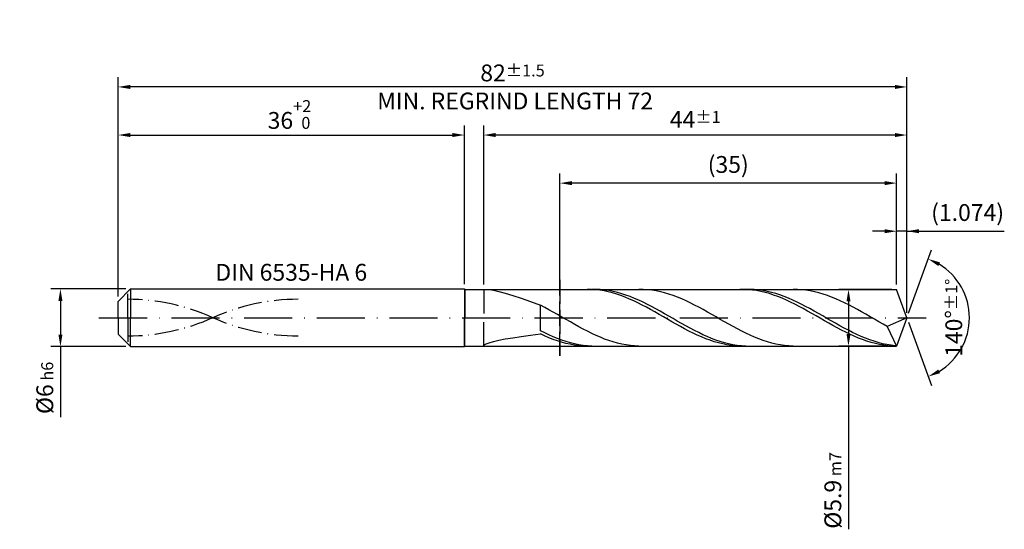
# Model space of a CAD drawing. Units: millimetres. Extents: x -238 to 356, y -196 to 225.
# Drawn here: x -20 to 184, y -44 to 62 of the extents above; entities that cross this region are included whole.
import ezdxf

# ---------------------------------------------------------------- set-up
doc = ezdxf.new("R2010")
doc.units = ezdxf.units.MM
for name, pattern in [('GEN3', [6.25, 5, -1.25]), ('GEN7', [15, 10, -2.5, 0, -2.5]), ('GEN7A', [7.5, 5, -1.25, 0, -1.25])]:
    doc.linetypes.add(name, pattern=pattern)
doc.layers.get('DEFPOINTS').update_dxf_attribs({"linetype": 'CONTINUOUS'})
for name, color, linetype in [('AM_0', 7, 'CONTINUOUS'), ('AM_3', 6, 'GEN3'), ('AM_5', 3, 'CONTINUOUS'), ('AM_6', 2, 'CONTINUOUS'), ('AM_7', 4, 'GEN7'), ('AM_7A', 4, 'GEN7A')]:
    doc.layers.add(name, color=color, linetype=linetype)
doc.styles.get("Standard").update_dxf_attribs({"font": 'ISOCP.SHX'})
doc.dimstyles.get("Standard").update_dxf_attribs({"dimtxt": 3.5, "dimasz": 2.5, "dimexe": 2, "dimexo": 1, "dimgap": 1.5, "dimtad": 1, "dimdsep": 46, "dimtxsty": 'STANDARD', "dimcen": -2, "dimclrt": 2, "dimazin": 2, "dimtp": 0.1, "dimtm": 0.1, "dimtfac": 1, "dimtmove": 0, "dimatfit": 3, "dimfxl": 1, "dimarcsym": 0})

# ---------------------------------------------------------------- blocks, each defined once
blk = doc.blocks.new('*D44')
at = {"layer": 'AM_5', "color": 0, "lineweight": -2}
for p, q in [((1.6, 6), (-14, 6)), ((-12, 3.5), (-12, -3.5)), ((1.6, -6), (-14, -6)), ((-12, -6), (-12, -20.67))]:
    blk.add_line(p, q, dxfattribs=at)
at = {"layer": 'AM_5', "color": 0}
for points in [[(-11.58, 3.5), (-12.42, 3.5), (-12, 6)], [(-12.42, -3.5), (-11.58, -3.5), (-12, -6)]]:
    blk.add_solid(points, dxfattribs=at)
at = {"layer": 'DEFPOINTS', "color": 0}
for p in [(2.6, 6), (-12, -6), (2.6, -6)]:
    blk.add_point(p, dxfattribs=at)
at = {"layer": 'AM_5', "color": 2, "insert": (-15.25, -14.58), "char_height": 3.5, "attachment_point": 5, "rotation": 90}
blk.add_mtext('%%c6{}{\\H0.71x;\\C3; h6', dxfattribs=at)
blk = doc.blocks.new('*D45')
at = {"layer": 'AM_5', "color": 0, "lineweight": -2}
for p, q in [((0, 4.4), (0, 40)), ((72, 7), (72, 40)), ((2.5, 38), (69.5, 38))]:
    blk.add_line(p, q, dxfattribs=at)
at = {"layer": 'AM_5', "color": 0}
for points in [[(2.5, 38.42), (2.5, 37.58), (0, 38)], [(69.5, 37.58), (69.5, 38.42), (72, 38)]]:
    blk.add_solid(points, dxfattribs=at)
at = {"layer": 'DEFPOINTS', "color": 0}
for p in [(72, 38), (72, 6), (0, 3.4)]:
    blk.add_point(p, dxfattribs=at)
at = {"layer": 'AM_5', "color": 2, "insert": (36, 42.27), "char_height": 3.5, "attachment_point": 5}
blk.add_mtext('36{}{\\H0.71x;\\C3;\\S+2 ^  0;}', dxfattribs=at)
blk = doc.blocks.new('*D46')
at = {"layer": 'AM_5', "color": 0, "lineweight": -2}
for p, q in [((161.85, 6.9), (161.85, 20)), ((164, 1), (164, 20)), ((159.35, 18), (156.85, 18)), ((164, 18), (161.85, 18)), ((164, 18), (184.25, 18)), ((166.5, 18), (169, 18))]:
    blk.add_line(p, q, dxfattribs=at)
at = {"layer": 'AM_5', "color": 0}
for points in [[(159.35, 17.58), (159.35, 18.42), (161.85, 18)], [(166.5, 18.42), (166.5, 17.58), (164, 18)]]:
    blk.add_solid(points, dxfattribs=at)
at = {"layer": 'DEFPOINTS', "color": 0}
for p in [(161.85, 18), (161.85, 5.9), (164, 0)]:
    blk.add_point(p, dxfattribs=at)
at = {"layer": 'AM_5', "color": 2, "insert": (176.62, 21.43), "char_height": 3.5, "attachment_point": 5}
blk.add_mtext('(1.074)', dxfattribs=at)
blk = doc.blocks.new('*D47')
at = {"layer": 'AM_5', "color": 0, "lineweight": -2}
for p, q in [((164.34, 0.94), (169.13, 14.1)), ((164.34, -0.94), (169.13, -14.1))]:
    blk.add_line(p, q, dxfattribs=at)
blk.add_arc((164, 0), 13, 301.0355, 58.9645, dxfattribs=at)
at = {"layer": 'AM_5', "color": 0}
for points in [[(170.88, 11.52), (170.52, 10.76), (168.45, 12.22)], [(170.52, -10.76), (170.88, -11.52), (168.45, -12.22)]]:
    blk.add_solid(points, dxfattribs=at)
at = {"layer": 'DEFPOINTS', "color": 0}
for p in [(161.85, 5.9), (164, 0), (164, 0), (161.85, -5.9), (175.94, -5.15)]:
    blk.add_point(p, dxfattribs=at)
at = {"layer": 'AM_5', "color": 2, "insert": (173.75, 0), "char_height": 3.5, "attachment_point": 5, "rotation": 90}
blk.add_mtext('140%%d{}{\\H0.71x;\\C3;%%p1%%d}', dxfattribs=at)
blk = doc.blocks.new('*D48')
at = {"layer": 'AM_5', "color": 0, "lineweight": -2}
for p, q in [((76, 6.9), (76, 40)), ((164, 1), (164, 40)), ((161.5, 38), (78.5, 38))]:
    blk.add_line(p, q, dxfattribs=at)
at = {"layer": 'AM_5', "color": 0}
for points in [[(78.5, 38.42), (78.5, 37.58), (76, 38)], [(161.5, 37.58), (161.5, 38.42), (164, 38)]]:
    blk.add_solid(points, dxfattribs=at)
at = {"layer": 'DEFPOINTS', "color": 0}
for p in [(76, 38), (76, 5.9), (164, 0)]:
    blk.add_point(p, dxfattribs=at)
at = {"layer": 'AM_5', "color": 2, "insert": (120, 41.25), "char_height": 3.5, "attachment_point": 5}
blk.add_mtext('44{}{\\H0.71x;\\C3;%%p1}', dxfattribs=at)
blk = doc.blocks.new('*D49')
at = {"layer": 'AM_5', "color": 0, "lineweight": -2}
for p, q in [((160.85, 5.9), (149.85, 5.9)), ((151.85, 3.4), (151.85, -3.4)), ((160.85, -5.9), (149.85, -5.9)), ((151.85, -5.9), (151.85, -43.99))]:
    blk.add_line(p, q, dxfattribs=at)
at = {"layer": 'AM_5', "color": 0}
for points in [[(152.27, 3.4), (151.44, 3.4), (151.85, 5.9)], [(151.44, -3.4), (152.27, -3.4), (151.85, -5.9)]]:
    blk.add_solid(points, dxfattribs=at)
at = {"layer": 'DEFPOINTS', "color": 0}
for p in [(161.85, 5.9), (151.85, -5.9), (161.85, -5.9)]:
    blk.add_point(p, dxfattribs=at)
at = {"layer": 'AM_5', "color": 2, "insert": (148.6, -35.9), "char_height": 3.5, "attachment_point": 5, "rotation": 90}
blk.add_mtext('%%c5.9{}{\\H0.71x;\\C3; m7', dxfattribs=at)
blk = doc.blocks.new('*D50')
at = {"layer": 'AM_5', "color": 0, "lineweight": -2}
for p, q in [((0, 4.4), (0, 50)), ((164, 1), (164, 50)), ((161.5, 48), (2.5, 48))]:
    blk.add_line(p, q, dxfattribs=at)
at = {"layer": 'AM_5', "color": 0}
for points in [[(2.5, 48.42), (2.5, 47.58), (0, 48)], [(161.5, 47.58), (161.5, 48.42), (164, 48)]]:
    blk.add_solid(points, dxfattribs=at)
at = {"layer": 'DEFPOINTS', "color": 0}
for p in [(0, 48), (0, 3.4), (164, 0)]:
    blk.add_point(p, dxfattribs=at)
at = {"layer": 'AM_5', "color": 2, "insert": (82, 48), "char_height": 3.5, "attachment_point": 5}
blk.add_mtext('82{}{\\H0.71x;\\C3%%p1.5}\\P MIN. REGRIND LENGTH 72', dxfattribs=at)
blk = doc.blocks.new('*D51')
at = {"layer": 'AM_5', "color": 0, "lineweight": -2}
for p, q in [((91.85, 6.9), (91.85, 30)), ((161.85, 6.9), (161.85, 30)), ((159.35, 28), (94.35, 28))]:
    blk.add_line(p, q, dxfattribs=at)
at = {"layer": 'AM_5', "color": 0}
for points in [[(94.35, 28.42), (94.35, 27.58), (91.85, 28)], [(159.35, 27.58), (159.35, 28.42), (161.85, 28)]]:
    blk.add_solid(points, dxfattribs=at)
at = {"layer": 'DEFPOINTS', "color": 0}
for p in [(91.85, 28), (91.85, 5.9), (161.85, 5.9)]:
    blk.add_point(p, dxfattribs=at)
at = {"layer": 'AM_5', "color": 2, "insert": (126.85, 31.43), "char_height": 3.5, "attachment_point": 5}
blk.add_mtext('(35)', dxfattribs=at)

msp = doc.modelspace()

# ---------------------------------------------------------------- linework, layer by layer
at = {"layer": 'AM_0'}
for p, q in [((0, 3.4), (2.6, 6)), ((2.6, 6), (72, 6)), ((2.6, 6), (2.6, 0)), ((72, 6), (72, 0)), ((72, 6), (72.1, 5.9)), ((72.1, 5.9), (161.8526, 5.9)), ((72.1, 5.9), (72.1, 0)), ((76.5148, 5.8999), (77.1531, 5.8546)), ((77.1531, 5.8546), (78.0372, 5.7175)), ((78.0372, 5.7175), (79.1574, 5.4781)), ((79.1574, 5.4781), (80.5019, 5.1288)), ((80.5019, 5.1288), (82.056, 4.6655)), ((82.056, 4.6655), (83.8033, 4.0887)), ((98.3789, 5.8848), (97.4974, 5.8994)), ((99.2605, 5.8263), (98.3789, 5.8848)), ((99.3609, 5.8965), (98.4716, 5.8919)), ((100.1421, 5.7246), (99.2605, 5.8263)), ((100.2502, 5.8565), (99.3609, 5.8965)), ((101.0237, 5.5803), (100.1421, 5.7246)), ((101.1394, 5.7722), (100.2502, 5.8565)), ((101.9053, 5.3945), (101.0237, 5.5803)), ((102.0287, 5.6442), (101.1394, 5.7722)), ((102.7868, 5.1685), (101.9053, 5.3945)), ((102.918, 5.4734), (102.0287, 5.6442)), ((103.6684, 4.9041), (102.7868, 5.1685)), ((103.8073, 5.2613), (102.918, 5.4734)), ((104.55, 4.6033), (103.6684, 4.9041)), ((104.6966, 5.0093), (103.8073, 5.2613)), ((105.4316, 4.2682), (104.55, 4.6033)), ((105.5859, 4.7194), (104.6966, 5.0093)), ((106.3131, 3.9013), (105.4316, 4.2682)), ((106.4752, 4.3939), (105.5859, 4.7194)), ((107.3645, 4.035), (106.4752, 4.3939)), ((109.1703, 5.8894), (108.2799, 5.8978)), ((110.0608, 5.8363), (109.1703, 5.8894)), ((110.9512, 5.739), (110.0608, 5.8363)), ((111.8416, 5.598), (110.9512, 5.739)), ((112.7321, 5.4147), (111.8416, 5.598)), ((113.6225, 5.1902), (112.7321, 5.4147)), ((114.5129, 4.9263), (113.6225, 5.1902)), ((115.4034, 4.6251), (114.5129, 4.9263)), ((116.2938, 4.2888), (115.4034, 4.6251)), ((117.1842, 3.9199), (116.2938, 4.2888)), ((130.1158, 5.8962), (129.2342, 5.8925)), ((130.9973, 5.856), (130.1158, 5.8962)), ((131.3755, 5.898), (130.4862, 5.8889)), ((131.8789, 5.7722), (130.9973, 5.856)), ((132.2648, 5.8625), (131.3755, 5.898)), ((132.7605, 5.6455), (131.8789, 5.7722)), ((133.1541, 5.7827), (132.2648, 5.8625)), ((133.6421, 5.4769), (132.7605, 5.6455)), ((134.0434, 5.659), (133.1541, 5.7827)), ((134.5236, 5.2675), (133.6421, 5.4769)), ((134.9327, 5.4925), (134.0434, 5.659)), ((135.4052, 5.0189), (134.5236, 5.2675)), ((135.822, 5.2845), (134.9327, 5.4925)), ((136.2868, 4.733), (135.4052, 5.0189)), ((136.7113, 5.0365), (135.822, 5.2845)), ((137.1684, 4.4119), (136.2868, 4.733)), ((137.6006, 4.7503), (136.7113, 5.0365)), ((138.05, 4.0579), (137.1684, 4.4119)), ((138.4899, 4.4282), (137.6006, 4.7503)), ((139.3792, 4.0726), (138.4899, 4.4282)), ((141.2258, 5.891), (140.3354, 5.897)), ((142.1163, 5.8404), (141.2258, 5.891)), ((143.0067, 5.7454), (142.1163, 5.8404)), ((143.8971, 5.6069), (143.0067, 5.7454)), ((144.7876, 5.4258), (143.8971, 5.6069)), ((145.678, 5.2035), (144.7876, 5.4258)), ((146.5684, 4.9418), (145.678, 5.2035)), ((147.4589, 4.6425), (146.5684, 4.9418)), ((148.3493, 4.3081), (147.4589, 4.6425)), ((149.2397, 3.9409), (148.3493, 4.3081)), ((164, 0), (161.8526, 5.9)), ((164, 0), (161.8526, 5.9)), ((0, 0), (0, 3.4)), ((83.8033, 4.0887), (85.7248, 3.4038)), ((85.7248, 3.4038), (87.8, 2.622)), ((88.6904, 2.1521), (87.8, 2.622)), ((87.8, -2.693), (87.8, 2.622)), ((89.5809, 1.6658), (88.6904, 2.1521)), ((107.1947, 3.5055), (106.3131, 3.9013)), ((108.0763, 3.0836), (107.1947, 3.5055)), ((108.2538, 3.6456), (107.3645, 4.035)), ((108.9579, 2.6387), (108.0763, 3.0836)), ((109.1431, 3.2286), (108.2538, 3.6456)), ((109.8395, 2.1742), (108.9579, 2.6387)), ((110.0324, 2.7872), (109.1431, 3.2286)), ((110.721, 1.6936), (109.8395, 2.1742)), ((110.9217, 2.3247), (110.0324, 2.7872)), ((111.811, 1.8446), (110.9217, 2.3247)), ((118.0746, 3.5213), (117.1842, 3.9199)), ((118.9651, 3.096), (118.0746, 3.5213)), ((119.8555, 2.6472), (118.9651, 3.096)), ((120.7459, 2.1783), (119.8555, 2.6472)), ((121.6364, 1.6928), (120.7459, 2.1783)), ((138.9315, 3.6738), (138.05, 4.0579)), ((139.8131, 3.2624), (138.9315, 3.6738)), ((140.2685, 3.6861), (139.3792, 4.0726)), ((140.6947, 2.8267), (139.8131, 3.2624)), ((141.1578, 3.2718), (140.2685, 3.6861)), ((141.5763, 2.37), (140.6947, 2.8267)), ((142.0471, 2.8327), (141.1578, 3.2718)), ((142.4579, 1.8956), (141.5763, 2.37)), ((142.9364, 2.3722), (142.0471, 2.8327)), ((143.8257, 1.8937), (142.9364, 2.3722)), ((150.1302, 3.5438), (149.2397, 3.9409)), ((151.0206, 3.1199), (150.1302, 3.5438)), ((151.911, 2.6723), (151.0206, 3.1199)), ((152.8014, 2.2044), (151.911, 2.6723)), ((153.6919, 1.7198), (152.8014, 2.2044)), ((90.4713, 1.167), (89.5809, 1.6658)), ((91.3617, 0.6593), (90.4713, 1.167)), ((92.2522, 0.1465), (91.3617, 0.6593)), ((93.1426, -0.3673), (92.2522, 0.1465)), ((111.6026, 1.2003), (110.721, 1.6936)), ((112.4842, 0.6981), (111.6026, 1.2003)), ((112.7003, 1.3506), (111.811, 1.8446)), ((113.3658, 0.1907), (112.4842, 0.6981)), ((113.5896, 0.8463), (112.7003, 1.3506)), ((114.2473, -0.3181), (113.3658, 0.1907)), ((114.4789, 0.3356), (113.5896, 0.8463)), ((115.3682, -0.1776), (114.4789, 0.3356)), ((122.5268, 1.1945), (121.6364, 1.6928)), ((123.4172, 0.6872), (122.5268, 1.1945)), ((124.3077, 0.1747), (123.4172, 0.6872)), ((125.1981, -0.3392), (124.3077, 0.1747)), ((143.3394, 1.4072), (142.4579, 1.8956)), ((144.221, 0.9083), (143.3394, 1.4072)), ((144.715, 1.4008), (143.8257, 1.8937)), ((145.1026, 0.4026), (144.221, 0.9083)), ((145.6043, 0.8974), (144.715, 1.4008)), ((145.9842, -0.1061), (145.1026, 0.4026)), ((146.4936, 0.3872), (145.6043, 0.8974)), ((147.3829, -0.1259), (146.4936, 0.3872)), ((154.5823, 1.2221), (153.6919, 1.7198)), ((155.4727, 0.7151), (154.5823, 1.2221)), ((156.3632, 0.2028), (155.4727, 0.7151)), ((157.2536, -0.3111), (156.3632, 0.2028)), ((164, 0), (159.9249, -1.8232)), ((164, 0), (161.8526, -5.9)), ((94.033, -0.8784), (93.1426, -0.3673)), ((94.9234, -1.3827), (94.033, -0.8784)), ((95.8139, -1.8766), (94.9234, -1.3827)), ((96.7043, -2.3563), (95.8139, -1.8766)), ((115.1289, -0.8245), (114.2473, -0.3181)), ((116.0105, -1.3248), (115.1289, -0.8245)), ((116.2575, -0.6895), (115.3682, -0.1776)), ((116.8921, -1.8152), (116.0105, -1.3248)), ((117.1468, -1.1962), (116.2575, -0.6895)), ((117.7737, -2.2922), (116.8921, -1.8152)), ((118.0361, -1.6938), (117.1468, -1.1962)), ((118.9254, -2.1786), (118.0361, -1.6938)), ((126.0885, -0.8505), (125.1981, -0.3392)), ((126.979, -1.3554), (126.0885, -0.8505)), ((127.8694, -1.8499), (126.979, -1.3554)), ((128.7598, -2.3305), (127.8694, -1.8499)), ((146.8657, -0.6139), (145.9842, -0.1061)), ((147.7473, -1.1172), (146.8657, -0.6139)), ((148.2722, -0.6381), (147.3829, -0.1259)), ((148.6289, -1.6122), (147.7473, -1.1172)), ((149.1615, -1.1455), (148.2722, -0.6381)), ((149.5105, -2.0952), (148.6289, -1.6122)), ((150.0508, -1.6442), (149.1615, -1.1455)), ((150.9401, -2.1305), (150.0508, -1.6442)), ((158.144, -0.8227), (157.2536, -0.3111)), ((159.0345, -1.328), (158.144, -0.8227)), ((159.9249, -1.8232), (159.0345, -1.328)), ((159.9249, -1.8232), (161.8526, -5.9)), ((82.056, -4.141), (83.8033, -3.8774)), ((83.8033, -3.8774), (85.7248, -3.6193)), ((85.7248, -3.6193), (87.8, -3.3678)), ((88.6893, -3.1391), (87.8, -2.693)), ((88.6816, -3.7727), (87.8, -3.3678)), ((89.5632, -4.1495), (88.6816, -3.7727)), ((89.5786, -3.5614), (88.6893, -3.1391)), ((90.4679, -3.9567), (89.5786, -3.5614)), ((91.3572, -4.3221), (90.4679, -3.9567)), ((97.5947, -2.8181), (96.7043, -2.3563)), ((98.4852, -3.2585), (97.5947, -2.8181)), ((99.3756, -3.6741), (98.4852, -3.2585)), ((100.266, -4.0619), (99.3756, -3.6741)), ((101.1565, -4.4189), (100.266, -4.0619)), ((118.6552, -2.752), (117.7737, -2.2922)), ((119.5368, -3.1915), (118.6552, -2.752)), ((119.8147, -2.6469), (118.9254, -2.1786)), ((120.4184, -3.6072), (119.5368, -3.1915)), ((120.704, -3.0952), (119.8147, -2.6469)), ((121.3, -3.996), (120.4184, -3.6072)), ((121.5933, -3.52), (120.704, -3.0952)), ((122.1816, -4.3552), (121.3, -3.996)), ((122.4826, -3.9182), (121.5933, -3.52)), ((123.3719, -4.2868), (122.4826, -3.9182)), ((129.6502, -2.7933), (128.7598, -2.3305)), ((130.5407, -3.235), (129.6502, -2.7933)), ((131.4311, -3.6521), (130.5407, -3.235)), ((132.3215, -4.0415), (131.4311, -3.6521)), ((133.212, -4.4002), (132.3215, -4.0415)), ((150.3921, -2.5627), (149.5105, -2.0952)), ((151.2736, -3.011), (150.3921, -2.5627)), ((151.8294, -2.6006), (150.9401, -2.1305)), ((152.1552, -3.437), (151.2736, -3.011)), ((152.7186, -3.051), (151.8294, -2.6006)), ((153.0368, -3.8374), (152.1552, -3.437)), ((153.6079, -3.4784), (152.7186, -3.051)), ((153.9184, -4.2093), (153.0368, -3.8374)), ((154.4972, -3.8794), (153.6079, -3.4784)), ((155.3865, -4.2511), (154.4972, -3.8794)), ((76, -5.7639), (76.129, -5.6084)), ((76, -5.7639), (76.129, -5.8654)), ((76.129, -5.6084), (76.5148, -5.4111)), ((76.5148, -5.4111), (77.1531, -5.1834)), ((77.1531, -5.1834), (78.0372, -4.9349)), ((78.0372, -4.9349), (79.1574, -4.6742)), ((79.1574, -4.6742), (80.5019, -4.4078)), ((80.5019, -4.4078), (82.056, -4.141)), ((90.4447, -4.4954), (89.5632, -4.1495)), ((91.3263, -4.8079), (90.4447, -4.4954)), ((92.2079, -5.0847), (91.3263, -4.8079)), ((92.2465, -4.6548), (91.3572, -4.3221)), ((93.0895, -5.3236), (92.2079, -5.0847)), ((93.1358, -4.9523), (92.2465, -4.6548)), ((93.971, -5.523), (93.0895, -5.3236)), ((94.0251, -5.2123), (93.1358, -4.9523)), ((94.8526, -5.6812), (93.971, -5.523)), ((94.9144, -5.4328), (94.0251, -5.2123)), ((95.7342, -5.7973), (94.8526, -5.6812)), ((95.8037, -5.6123), (94.9144, -5.4328)), ((96.6158, -5.8702), (95.7342, -5.7973)), ((96.693, -5.7492), (95.8037, -5.6123)), ((97.4974, -5.8994), (96.6158, -5.8702)), ((97.5823, -5.8426), (96.693, -5.7492)), ((98.4716, -5.8919), (97.5823, -5.8426)), ((102.0469, -4.7424), (101.1565, -4.4189)), ((102.9373, -5.0298), (102.0469, -4.7424)), ((103.8278, -5.2791), (102.9373, -5.0298)), ((104.7182, -5.4884), (103.8278, -5.2791)), ((105.6086, -5.656), (104.7182, -5.4884)), ((106.499, -5.7806), (105.6086, -5.656)), ((107.3895, -5.8615), (106.499, -5.7806)), ((108.2799, -5.8978), (107.3895, -5.8615)), ((123.0631, -4.6819), (122.1816, -4.3552)), ((123.9447, -4.9738), (123.0631, -4.6819)), ((124.2612, -4.6229), (123.3719, -4.2868)), ((124.8263, -5.2288), (123.9447, -4.9738)), ((125.1505, -4.924), (124.2612, -4.6229)), ((125.7079, -5.4448), (124.8263, -5.2288)), ((126.0398, -5.1879), (125.1505, -4.924)), ((126.5894, -5.6204), (125.7079, -5.4448)), ((126.929, -5.4125), (126.0398, -5.1879)), ((127.471, -5.7541), (126.5894, -5.6204)), ((127.8183, -5.5961), (126.929, -5.4125)), ((128.3526, -5.8451), (127.471, -5.7541)), ((128.7076, -5.7374), (127.8183, -5.5961)), ((129.2342, -5.8925), (128.3526, -5.8451)), ((129.5969, -5.8352), (128.7076, -5.7374)), ((130.4862, -5.8889), (129.5969, -5.8352)), ((134.1024, -4.7256), (133.212, -4.4002)), ((134.9928, -5.015), (134.1024, -4.7256)), ((135.8833, -5.2665), (134.9928, -5.015)), ((136.7737, -5.478), (135.8833, -5.2665)), ((137.6641, -5.6479), (136.7737, -5.478)), ((138.5546, -5.7749), (137.6641, -5.6479)), ((139.445, -5.8582), (138.5546, -5.7749)), ((140.3354, -5.897), (139.445, -5.8582)), ((154.7999, -4.5498), (153.9184, -4.2093)), ((155.6815, -4.8565), (154.7999, -4.5498)), ((156.2758, -4.5906), (155.3865, -4.2511)), ((156.5631, -5.1271), (155.6815, -4.8565)), ((157.1651, -4.8953), (156.2758, -4.5906)), ((157.4447, -5.3596), (156.5631, -5.1271)), ((158.0544, -5.163), (157.1651, -4.8953)), ((158.3263, -5.5522), (157.4447, -5.3596)), ((158.9437, -5.3917), (158.0544, -5.163)), ((159.2078, -5.7035), (158.3263, -5.5522)), ((159.833, -5.5795), (158.9437, -5.3917)), ((160.0894, -5.8124), (159.2078, -5.7035)), ((160.7223, -5.7251), (159.833, -5.5795)), ((160.971, -5.8781), (160.0894, -5.8124)), ((161.6116, -5.8274), (160.7223, -5.7251))]:
    msp.add_line(p, q, dxfattribs=at)
at = {"layer": 'AM_0', "extrusion": (0, 0, -1)}
for p, q in [((0, 0), (0, -3.4)), ((2.6, -6), (2.6, 0)), ((72, -6), (72, 0)), ((72.1, -5.9), (72.1, 0)), ((164, 0), (161.8526, -5.9)), ((0, -3.4), (2.6, -6)), ((2.6, -6), (72, -6)), ((72, -6), (72.1, -5.9)), ((72.1, -5.9), (161.8526, -5.9))]:
    msp.add_line(p, q, dxfattribs=at)
at = {"layer": 'AM_3'}
for p, q in [((91.8526, 7.9), (91.8526, -7.9)), ((2, 0), (2, 5.4)), ((76, 5.9), (76, 0))]:
    msp.add_line(p, q, dxfattribs=at)
at = {"layer": 'AM_3', "extrusion": (0, 0, -1)}
for p, q in [((91.8526, -7.9), (91.8526, 7.9)), ((2, 0), (2, -5.4)), ((76, -5.9), (76, 0))]:
    msp.add_line(p, q, dxfattribs=at)
at = {"layer": 'AM_7'}
msp.add_line((-4, 0), (168, 0), dxfattribs=at)
at = {"layer": 'AM_7A'}
for centre, start, end in [((2, -38.9287), 65.549755, 90), ((37.4, -38.9287), 90, 114.450245)]:
    msp.add_arc(centre, 42.7637, start, end, dxfattribs=at)
at = {"layer": 'AM_7A', "extrusion": (0, 0, -1)}
for centre, start, end in [((-37.4, 38.9287), 270, 294.450245), ((-2, 38.9287), 245.549755, 270)]:
    msp.add_arc(centre, 42.7637, start, end, dxfattribs=at)

# ---------------------------------------------------------------- texts
at = {"layer": 'AM_6', "insert": (36, 9), "char_height": 3.5, "width": 50, "attachment_point": 5}
msp.add_mtext('DIN 6535-HA 6', dxfattribs=at)

# ---------------------------------------------------------------- dimensions: what is measured, and where the dimension line sits
at = {"layer": 'AM_5'}
for base, p1, p2, text, picture, middle in [((0, 48), (164, 0), (0, 3.4), '<>{}{\\H0.71x;\\C3%%p1.5}\\X MIN. REGRIND LENGTH 72', '*D50', (82, 48)), ((76, 38), (164, 0), (76, 5.9), '<>{}{\\H0.71x;\\C3;%%p1}', '*D48', (120, 38)), ((91.8526, 28), (161.8526, 5.9), (91.8526, 5.9), '(35)', '*D51', (126.8526, 28)), ((161.8526, 18), (164, 0), (161.8526, 5.9), '(<>)', '*D46', (176.625, 18))]:
    dim = msp.add_linear_dim(base=base, p1=p1, p2=p2, text=text, dimstyle='STANDARD', override={"dimdec": 3, "dimlfac": 0.5, "dimtp": 0.01}, dxfattribs=at)
    dim.commit()
    dim.dimension.update_dxf_attribs({"geometry": picture, "text_midpoint": middle, "dimtype": 160})
dim = msp.add_linear_dim(base=(72, 38), p1=(0, 3.4), p2=(72, 6), text='<>{}{\\H0.71x;\\C3;\\S+2 ^  0;}', dimstyle='STANDARD', override={"dimdec": 3, "dimlfac": 0.5, "dimtp": 0.01}, dxfattribs=at)
dim.commit()
dim.dimension.update_dxf_attribs({"geometry": '*D45', "text_midpoint": (36, 42.2696)})
dim = msp.add_angular_dim_2l(base=(175.9368, -5.149), line1=((164, 0), (161.8526, 5.9)), line2=((164, 0), (161.8526, -5.9)), text='<>{}{\\H0.71x;\\C3;%%p1%%d}', dimstyle='STANDARD', override={"dimdec": 3, "dimtp": 0.01}, dxfattribs=at)
dim.commit()
dim.dimension.update_dxf_attribs({"geometry": '*D47', "text_midpoint": (173.7482, 0)})
dim = msp.add_linear_dim(base=(-12, -6), p1=(2.6, 6), p2=(2.6, -6), angle=90, text='%%c<>{}{\\H0.71x;\\C3; h6', dimstyle='STANDARD', override={"dimdec": 3, "dimlfac": 0.5, "dimtp": 0.01}, dxfattribs=at)
dim.commit()
dim.dimension.update_dxf_attribs({"geometry": '*D44', "text_midpoint": (-15.2506, -14.5833)})
dim = msp.add_linear_dim(base=(151.8526, -5.9), p1=(161.8526, 5.9), p2=(161.8526, -5.9), angle=90, text='%%c<>{}{\\H0.71x;\\C3; m7', dimstyle='STANDARD', override={"dimdec": 3, "dimlfac": 0.5, "dimtp": 0.01}, dxfattribs=at)
dim.commit()
dim.dimension.update_dxf_attribs({"geometry": '*D49', "text_midpoint": (151.8526, -35.9), "dimtype": 160})

doc.saveas('drawing.dxf')
